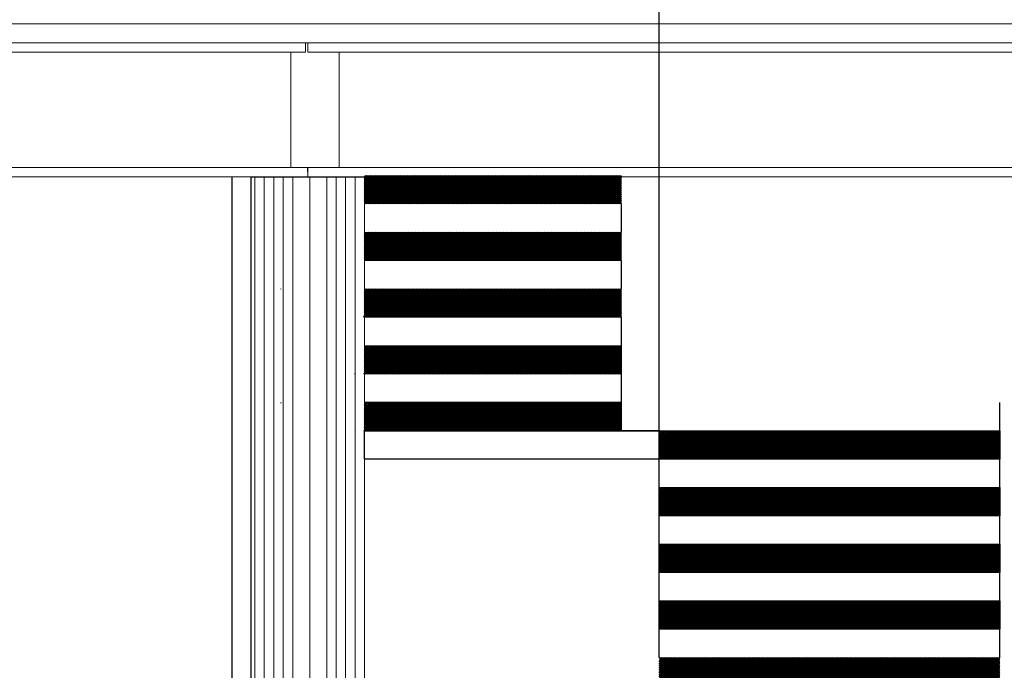
# Model space of a CAD drawing. Units: inches. Extents: x 47 to 867, y 22 to 393.
# Drawn here: x 425 to 430, y 56 to 60 of the extents above; entities that cross this region are included whole.
import ezdxf

# ---------------------------------------------------------------- set-up
doc = ezdxf.new("R2010")
doc.units = ezdxf.units.IN
doc.header["$MEASUREMENT"] = 0
doc.layers.add('Estacionamiento', color=7, linetype='Continuous', lineweight=0)
doc.layers.add('Guarniciones', color=7, linetype='Continuous')
doc.layers.add('MuroV', color=7, linetype='Continuous', lineweight=0, true_color=0xe6e6e6)

msp = doc.modelspace()

# ---------------------------------------------------------------- hatches: boundary and pattern name
at = {"layer": 'Guarniciones'}
h = msp.add_hatch(dxfattribs=at)
h.set_pattern_fill('ANSI31', color=8, scale=0.05, angle=5)
h.set_pattern_definition([(50, (-517.582834, -59.681138), (-0.00478777777, 0.00401742256), [])])
h.paths.add_polyline_path([(428.13126, 54.94429), (428.13126, 54.79429), (429.93126, 54.79429), (429.93126, 54.94429)])
h.paths.add_polyline_path([(429.93126, 55.09429), (429.93126, 55.24429), (428.13126, 55.24429), (428.13126, 55.09429)])
h.paths.add_polyline_path([(429.93126, 55.39429), (429.93126, 55.54429), (428.13126, 55.54429), (428.13126, 55.39429)])
h.paths.add_polyline_path([(428.13126, 55.84429), (428.13126, 55.69429), (429.93126, 55.69429), (429.93126, 55.84429)])
h.paths.add_polyline_path([(428.13126, 56.14429), (428.13126, 55.99429), (429.93126, 55.99429), (429.93126, 56.14429)])
h.paths.add_polyline_path([(428.13126, 56.44429), (428.13126, 56.29429), (429.93126, 56.29429), (429.93126, 56.44429)])
h.paths.add_polyline_path([(428.13126, 56.74429), (428.13126, 56.59429), (429.93126, 56.59429), (429.93126, 56.74429)])
h.paths.add_polyline_path([(428.13126, 57.04429), (428.13126, 56.89429), (429.93126, 56.89429), (429.93126, 57.04429)])
h.paths.add_polyline_path([(428.13126, 57.34429), (428.13126, 57.19429), (429.93126, 57.19429), (429.93126, 57.34429)])
h.paths.add_polyline_path([(428.13126, 57.64429), (428.13126, 57.49429), (429.93126, 57.49429), (429.93126, 57.64429)])

# ---------------------------------------------------------------- linework, layer by layer
at = {"layer": 'Estacionamiento', "linetype": 'ByBlock'}
for points in [[(365.56704, 59.79706), (492.76648, 59.79706)], [(425.99348, 54.64429), (425.99348, 58.98706)], [(426.04348, 54.64429), (426.04348, 58.98706)], [(426.09348, 54.64429), (426.09348, 58.98706)], [(426.14348, 54.64429), (426.14348, 58.98706)], [(426.19348, 54.64429), (426.19348, 58.98706)], [(426.28348, 54.64429), (426.28348, 58.98706)], [(426.37348, 54.64429), (426.37348, 58.98706)], [(426.42348, 54.64429), (426.42348, 58.98706)], [(426.47348, 54.64429), (426.47348, 58.98706)], [(426.52348, 54.64429), (426.52348, 58.98706)]]:
    msp.add_lwpolyline(points, dxfattribs=at)
at = {"layer": 'Estacionamiento', "const_width": 0.006}
msp.add_lwpolyline([(492.61648, 54.64429), (492.61648, 59.69637), (365.56704, 59.69637)], dxfattribs=at)
at = {"layer": 'Estacionamiento', "linetype": 'ByBlock', "const_width": 0.006}
msp.add_lwpolyline([(425.97348, 54.64429), (425.97348, 58.98706), (426.57348, 58.98706), (426.57348, 54.64429)], close=True, dxfattribs=at)
at = {"layer": 'Guarniciones', "color": 8, "linetype": 'Continuous'}
for p, q in [((426.5718, 58.98706), (426.57787, 58.99429)), ((426.57348, 58.90155), (426.6513, 58.99429)), ((426.57348, 58.89183), (426.65946, 58.99429)), ((426.57348, 58.88211), (426.66762, 58.99429)), ((426.57348, 58.87238), (426.67578, 58.99429)), ((426.57348, 58.86266), (426.68394, 58.99429)), ((426.57348, 58.85294), (426.6921, 58.99429)), ((426.57348, 58.91128), (426.64314, 58.99429)), ((426.57348, 58.921), (426.63498, 58.99429)), ((426.57348, 58.93072), (426.62683, 58.99429)), ((426.57348, 58.94045), (426.61867, 58.99429)), ((426.57348, 58.95017), (426.61051, 58.99429)), ((426.57348, 58.95989), (426.60235, 58.99429)), ((426.57348, 58.96962), (426.59419, 58.99429)), ((426.57348, 58.97934), (426.58603, 58.99429)), ((426.57439, 58.84429), (426.70025, 58.99429)), ((426.58255, 58.84429), (426.70841, 58.99429)), ((426.59071, 58.84429), (426.71657, 58.99429)), ((426.59887, 58.84429), (426.72473, 58.99429)), ((426.60702, 58.84429), (426.73289, 58.99429)), ((426.61518, 58.84429), (426.74105, 58.99429)), ((426.62334, 58.84429), (426.74921, 58.99429)), ((426.6315, 58.84429), (426.75737, 58.99429)), ((426.63966, 58.84429), (426.76553, 58.99429)), ((426.64782, 58.84429), (426.77368, 58.99429)), ((426.65598, 58.84429), (426.78184, 58.99429)), ((426.66414, 58.84429), (426.79, 58.99429)), ((426.6723, 58.84429), (426.79816, 58.99429)), ((426.68045, 58.84429), (426.80632, 58.99429)), ((426.68861, 58.84429), (426.81448, 58.99429)), ((426.69677, 58.84429), (426.82264, 58.99429)), ((426.70493, 58.84429), (426.8308, 58.99429)), ((426.71309, 58.84429), (426.83895, 58.99429)), ((426.72125, 58.84429), (426.84711, 58.99429)), ((426.72941, 58.84429), (426.85527, 58.99429)), ((426.73757, 58.84429), (426.86343, 58.99429)), ((426.74572, 58.84429), (426.87159, 58.99429)), ((426.75388, 58.84429), (426.87975, 58.99429)), ((426.76204, 58.84429), (426.88791, 58.99429)), ((426.7702, 58.84429), (426.89607, 58.99429)), ((426.77836, 58.84429), (426.90422, 58.99429)), ((426.78652, 58.84429), (426.91238, 58.99429)), ((426.79468, 58.84429), (426.92054, 58.99429)), ((426.80284, 58.84429), (426.9287, 58.99429)), ((426.81099, 58.84429), (426.93686, 58.99429)), ((426.81915, 58.84429), (426.94502, 58.99429)), ((426.82731, 58.84429), (426.95318, 58.99429)), ((426.83547, 58.84429), (426.96134, 58.99429)), ((426.84363, 58.84429), (426.96949, 58.99429)), ((426.85179, 58.84429), (426.97765, 58.99429)), ((426.85995, 58.84429), (426.98581, 58.99429)), ((426.86811, 58.84429), (426.99397, 58.99429)), ((426.87627, 58.84429), (427.00213, 58.99429)), ((426.88442, 58.84429), (427.01029, 58.99429)), ((426.89258, 58.84429), (427.01845, 58.99429)), ((426.90074, 58.84429), (427.02661, 58.99429)), ((426.9089, 58.84429), (427.03477, 58.99429)), ((426.91706, 58.84429), (427.04292, 58.99429)), ((426.92522, 58.84429), (427.05108, 58.99429)), ((426.93338, 58.84429), (427.05924, 58.99429)), ((426.94154, 58.84429), (427.0674, 58.99429)), ((426.94969, 58.84429), (427.07556, 58.99429)), ((426.95785, 58.84429), (427.08372, 58.99429)), ((426.96601, 58.84429), (427.09188, 58.99429)), ((426.97417, 58.84429), (427.10004, 58.99429)), ((426.98233, 58.84429), (427.10819, 58.99429)), ((426.99049, 58.84429), (427.11635, 58.99429)), ((426.99865, 58.84429), (427.12451, 58.99429)), ((427.00681, 58.84429), (427.13267, 58.99429)), ((427.01496, 58.84429), (427.14083, 58.99429)), ((427.02312, 58.84429), (427.14899, 58.99429)), ((427.03128, 58.84429), (427.15715, 58.99429)), ((427.03944, 58.84429), (427.16531, 58.99429)), ((427.0476, 58.84429), (427.17346, 58.99429)), ((427.05576, 58.84429), (427.18162, 58.99429)), ((427.06392, 58.84429), (427.18978, 58.99429)), ((427.07208, 58.84429), (427.19794, 58.99429)), ((427.08024, 58.84429), (427.2061, 58.99429)), ((427.08839, 58.84429), (427.21426, 58.99429)), ((427.09655, 58.84429), (427.22242, 58.99429)), ((427.10471, 58.84429), (427.23058, 58.99429)), ((427.11287, 58.84429), (427.23874, 58.99429)), ((427.12103, 58.84429), (427.24689, 58.99429)), ((427.12919, 58.84429), (427.25505, 58.99429)), ((427.13735, 58.84429), (427.26321, 58.99429)), ((427.14551, 58.84429), (427.27137, 58.99429)), ((427.15366, 58.84429), (427.27953, 58.99429)), ((427.16182, 58.84429), (427.28769, 58.99429)), ((427.16998, 58.84429), (427.29585, 58.99429)), ((427.17814, 58.84429), (427.30401, 58.99429)), ((427.1863, 58.84429), (427.31216, 58.99429)), ((427.19446, 58.84429), (427.32032, 58.99429)), ((427.20262, 58.84429), (427.32848, 58.99429)), ((427.21078, 58.84429), (427.33664, 58.99429)), ((427.21893, 58.84429), (427.3448, 58.99429)), ((427.22709, 58.84429), (427.35296, 58.99429)), ((427.23525, 58.84429), (427.36112, 58.99429)), ((427.24341, 58.84429), (427.36928, 58.99429)), ((427.25157, 58.84429), (427.37743, 58.99429)), ((427.25973, 58.84429), (427.38559, 58.99429)), ((427.26789, 58.84429), (427.39375, 58.99429)), ((427.27605, 58.84429), (427.40191, 58.99429)), ((427.2842, 58.84429), (427.41007, 58.99429)), ((427.29236, 58.84429), (427.41823, 58.99429)), ((427.30052, 58.84429), (427.42639, 58.99429)), ((427.30868, 58.84429), (427.43455, 58.99429)), ((427.31684, 58.84429), (427.44271, 58.99429)), ((427.325, 58.84429), (427.45086, 58.99429)), ((427.33316, 58.84429), (427.45902, 58.99429)), ((427.34132, 58.84429), (427.46718, 58.99429)), ((427.34948, 58.84429), (427.47534, 58.99429)), ((427.35763, 58.84429), (427.4835, 58.99429)), ((427.36579, 58.84429), (427.49166, 58.99429)), ((427.37395, 58.84429), (427.49982, 58.99429)), ((427.38211, 58.84429), (427.50798, 58.99429)), ((427.39027, 58.84429), (427.51613, 58.99429)), ((427.39843, 58.84429), (427.52429, 58.99429)), ((427.40659, 58.84429), (427.53245, 58.99429)), ((427.41475, 58.84429), (427.54061, 58.99429)), ((427.4229, 58.84429), (427.54877, 58.99429)), ((427.43106, 58.84429), (427.55693, 58.99429)), ((427.43922, 58.84429), (427.56509, 58.99429)), ((427.44738, 58.84429), (427.57325, 58.99429)), ((427.45554, 58.84429), (427.5814, 58.99429)), ((427.4637, 58.84429), (427.58956, 58.99429)), ((427.47186, 58.84429), (427.59772, 58.99429)), ((427.48002, 58.84429), (427.60588, 58.99429)), ((427.48817, 58.84429), (427.61404, 58.99429)), ((427.49633, 58.84429), (427.6222, 58.99429)), ((427.50449, 58.84429), (427.63036, 58.99429)), ((427.51265, 58.84429), (427.63852, 58.99429)), ((427.52081, 58.84429), (427.64667, 58.99429)), ((427.52897, 58.84429), (427.65483, 58.99429)), ((427.53713, 58.84429), (427.66299, 58.99429)), ((427.54529, 58.84429), (427.67115, 58.99429)), ((427.55345, 58.84429), (427.67931, 58.99429)), ((427.5616, 58.84429), (427.68747, 58.99429)), ((427.56976, 58.84429), (427.69563, 58.99429)), ((427.57792, 58.84429), (427.70379, 58.99429)), ((427.58608, 58.84429), (427.71195, 58.99429)), ((427.59424, 58.84429), (427.7201, 58.99429)), ((427.6024, 58.84429), (427.72826, 58.99429)), ((427.61056, 58.84429), (427.73642, 58.99429)), ((427.61872, 58.84429), (427.74458, 58.99429)), ((427.62687, 58.84429), (427.75274, 58.99429)), ((427.63503, 58.84429), (427.7609, 58.99429)), ((427.64319, 58.84429), (427.76906, 58.99429)), ((427.65135, 58.84429), (427.77722, 58.99429)), ((427.65951, 58.84429), (427.78537, 58.99429)), ((427.66767, 58.84429), (427.79353, 58.99429)), ((427.67583, 58.84429), (427.80169, 58.99429)), ((427.68399, 58.84429), (427.80985, 58.99429)), ((427.69214, 58.84429), (427.81801, 58.99429)), ((427.7003, 58.84429), (427.82617, 58.99429)), ((427.70846, 58.84429), (427.83433, 58.99429)), ((427.71662, 58.84429), (427.84249, 58.99429)), ((427.72478, 58.84429), (427.85064, 58.99429)), ((427.73294, 58.84429), (427.8588, 58.99429)), ((427.7411, 58.84429), (427.86696, 58.99429)), ((427.74926, 58.84429), (427.87512, 58.99429)), ((427.75742, 58.84429), (427.88328, 58.99429)), ((427.76557, 58.84429), (427.89144, 58.99429)), ((427.77373, 58.84429), (427.8996, 58.99429)), ((427.78189, 58.84429), (427.90776, 58.99429)), ((427.79005, 58.84429), (427.91592, 58.99429)), ((427.79821, 58.84429), (427.92407, 58.99429)), ((427.80637, 58.84429), (427.93126, 58.99313)), ((427.81453, 58.84429), (427.93126, 58.98341)), ((427.82269, 58.84429), (427.93126, 58.97368)), ((427.83084, 58.84429), (427.93126, 58.96396)), ((427.839, 58.84429), (427.93126, 58.95424)), ((427.84716, 58.84429), (427.93126, 58.94451)), ((427.85532, 58.84429), (427.93126, 58.93479)), ((427.86348, 58.84429), (427.93126, 58.92507)), ((427.87164, 58.84429), (427.93126, 58.91534)), ((427.8798, 58.84429), (427.93126, 58.90562)), ((427.88796, 58.84429), (427.93126, 58.8959)), ((427.89611, 58.84429), (427.93126, 58.88617)), ((427.90427, 58.84429), (427.93126, 58.87645)), ((427.91243, 58.84429), (427.93126, 58.86673)), ((427.92059, 58.84429), (427.93126, 58.857)), ((427.92875, 58.84429), (427.93126, 58.84728)), ((426.57348, 58.60013), (426.65249, 58.69429)), ((426.57348, 58.59041), (426.66065, 58.69429)), ((426.57348, 58.58069), (426.66881, 58.69429)), ((426.57348, 58.57096), (426.67697, 58.69429)), ((426.57348, 58.56124), (426.68513, 58.69429)), ((426.57348, 58.55152), (426.69329, 58.69429)), ((426.57348, 58.60986), (426.64434, 58.69429)), ((426.57348, 58.61958), (426.63618, 58.69429)), ((426.57348, 58.6293), (426.62802, 58.69429)), ((426.57348, 58.63902), (426.61986, 58.69429)), ((426.57348, 58.64875), (426.6117, 58.69429)), ((426.57348, 58.65847), (426.60354, 58.69429)), ((426.57348, 58.66819), (426.59538, 58.69429)), ((426.57348, 58.67792), (426.58722, 58.69429)), ((426.57348, 58.68764), (426.57907, 58.69429)), ((426.57558, 58.54429), (426.70145, 58.69429)), ((426.58374, 58.54429), (426.70961, 58.69429)), ((426.5919, 58.54429), (426.71777, 58.69429)), ((426.60006, 58.54429), (426.72592, 58.69429)), ((426.60822, 58.54429), (426.73408, 58.69429)), ((426.61638, 58.54429), (426.74224, 58.69429)), ((426.62454, 58.54429), (426.7504, 58.69429)), ((426.63269, 58.54429), (426.75856, 58.69429)), ((426.64085, 58.54429), (426.76672, 58.69429)), ((426.64901, 58.54429), (426.77488, 58.69429)), ((426.65717, 58.54429), (426.78304, 58.69429)), ((426.66533, 58.54429), (426.79119, 58.69429)), ((426.67349, 58.54429), (426.79935, 58.69429)), ((426.68165, 58.54429), (426.80751, 58.69429)), ((426.68981, 58.54429), (426.81567, 58.69429)), ((426.69796, 58.54429), (426.82383, 58.69429)), ((426.70612, 58.54429), (426.83199, 58.69429)), ((426.71428, 58.54429), (426.84015, 58.69429)), ((426.72244, 58.54429), (426.84831, 58.69429)), ((426.7306, 58.54429), (426.85646, 58.69429)), ((426.73876, 58.54429), (426.86462, 58.69429)), ((426.74692, 58.54429), (426.87278, 58.69429)), ((426.75508, 58.54429), (426.88094, 58.69429)), ((426.76323, 58.54429), (426.8891, 58.69429)), ((426.77139, 58.54429), (426.89726, 58.69429)), ((426.77955, 58.54429), (426.90542, 58.69429)), ((426.78771, 58.54429), (426.91358, 58.69429)), ((426.79587, 58.54429), (426.92173, 58.69429)), ((426.80403, 58.54429), (426.92989, 58.69429)), ((426.81219, 58.54429), (426.93805, 58.69429)), ((426.82035, 58.54429), (426.94621, 58.69429)), ((426.82851, 58.54429), (426.95437, 58.69429)), ((426.83666, 58.54429), (426.96253, 58.69429)), ((426.84482, 58.54429), (426.97069, 58.69429)), ((426.85298, 58.54429), (426.97885, 58.69429)), ((426.86114, 58.54429), (426.98701, 58.69429)), ((426.8693, 58.54429), (426.99516, 58.69429)), ((426.87746, 58.54429), (427.00332, 58.69429)), ((426.88562, 58.54429), (427.01148, 58.69429)), ((426.89378, 58.54429), (427.01964, 58.69429)), ((426.90193, 58.54429), (427.0278, 58.69429)), ((426.91009, 58.54429), (427.03596, 58.69429)), ((426.91825, 58.54429), (427.04412, 58.69429)), ((426.92641, 58.54429), (427.05228, 58.69429)), ((426.93457, 58.54429), (427.06043, 58.69429)), ((426.94273, 58.54429), (427.06859, 58.69429)), ((426.95089, 58.54429), (427.07675, 58.69429)), ((426.95905, 58.54429), (427.08491, 58.69429)), ((426.9672, 58.54429), (427.09307, 58.69429)), ((426.97536, 58.54429), (427.10123, 58.69429)), ((426.98352, 58.54429), (427.10939, 58.69429)), ((426.99168, 58.54429), (427.11755, 58.69429)), ((426.99984, 58.54429), (427.1257, 58.69429)), ((427.008, 58.54429), (427.13386, 58.69429)), ((427.01616, 58.54429), (427.14202, 58.69429)), ((427.02432, 58.54429), (427.15018, 58.69429)), ((427.03248, 58.54429), (427.15834, 58.69429)), ((427.04063, 58.54429), (427.1665, 58.69429)), ((427.04879, 58.54429), (427.17466, 58.69429)), ((427.05695, 58.54429), (427.18282, 58.69429)), ((427.06511, 58.54429), (427.19098, 58.69429)), ((427.07327, 58.54429), (427.19913, 58.69429)), ((427.08143, 58.54429), (427.20729, 58.69429)), ((427.08959, 58.54429), (427.21545, 58.69429)), ((427.09775, 58.54429), (427.22361, 58.69429)), ((427.1059, 58.54429), (427.23177, 58.69429)), ((427.11406, 58.54429), (427.23993, 58.69429)), ((427.12222, 58.54429), (427.24809, 58.69429)), ((427.13038, 58.54429), (427.25625, 58.69429)), ((427.13854, 58.54429), (427.2644, 58.69429)), ((427.1467, 58.54429), (427.27256, 58.69429)), ((427.15486, 58.54429), (427.28072, 58.69429)), ((427.16302, 58.54429), (427.28888, 58.69429)), ((427.17117, 58.54429), (427.29704, 58.69429)), ((427.17933, 58.54429), (427.3052, 58.69429)), ((427.18749, 58.54429), (427.31336, 58.69429)), ((427.19565, 58.54429), (427.32152, 58.69429)), ((427.20381, 58.54429), (427.32967, 58.69429)), ((427.21197, 58.54429), (427.33783, 58.69429)), ((427.22013, 58.54429), (427.34599, 58.69429)), ((427.22829, 58.54429), (427.35415, 58.69429)), ((427.23644, 58.54429), (427.36231, 58.69429)), ((427.2446, 58.54429), (427.37047, 58.69429)), ((427.25276, 58.54429), (427.37863, 58.69429)), ((427.26092, 58.54429), (427.38679, 58.69429)), ((427.26908, 58.54429), (427.39495, 58.69429)), ((427.27724, 58.54429), (427.4031, 58.69429)), ((427.2854, 58.54429), (427.41126, 58.69429)), ((427.29356, 58.54429), (427.41942, 58.69429)), ((427.30172, 58.54429), (427.42758, 58.69429)), ((427.30987, 58.54429), (427.43574, 58.69429)), ((427.31803, 58.54429), (427.4439, 58.69429)), ((427.32619, 58.54429), (427.45206, 58.69429)), ((427.33435, 58.54429), (427.46022, 58.69429)), ((427.34251, 58.54429), (427.46837, 58.69429)), ((427.35067, 58.54429), (427.47653, 58.69429)), ((427.35883, 58.54429), (427.48469, 58.69429)), ((427.36699, 58.54429), (427.49285, 58.69429)), ((427.37514, 58.54429), (427.50101, 58.69429)), ((427.3833, 58.54429), (427.50917, 58.69429)), ((427.39146, 58.54429), (427.51733, 58.69429)), ((427.39962, 58.54429), (427.52549, 58.69429)), ((427.40778, 58.54429), (427.53364, 58.69429)), ((427.41594, 58.54429), (427.5418, 58.69429)), ((427.4241, 58.54429), (427.54996, 58.69429)), ((427.43226, 58.54429), (427.55812, 58.69429)), ((427.44041, 58.54429), (427.56628, 58.69429)), ((427.44857, 58.54429), (427.57444, 58.69429)), ((427.45673, 58.54429), (427.5826, 58.69429)), ((427.46489, 58.54429), (427.59076, 58.69429)), ((427.47305, 58.54429), (427.59891, 58.69429)), ((427.48121, 58.54429), (427.60707, 58.69429)), ((427.48937, 58.54429), (427.61523, 58.69429)), ((427.49753, 58.54429), (427.62339, 58.69429)), ((427.50569, 58.54429), (427.63155, 58.69429)), ((427.51384, 58.54429), (427.63971, 58.69429)), ((427.522, 58.54429), (427.64787, 58.69429)), ((427.53016, 58.54429), (427.65603, 58.69429)), ((427.53832, 58.54429), (427.66419, 58.69429)), ((427.54648, 58.54429), (427.67234, 58.69429)), ((427.55464, 58.54429), (427.6805, 58.69429)), ((427.5628, 58.54429), (427.68866, 58.69429)), ((427.57096, 58.54429), (427.69682, 58.69429)), ((427.57911, 58.54429), (427.70498, 58.69429)), ((427.58727, 58.54429), (427.71314, 58.69429)), ((427.59543, 58.54429), (427.7213, 58.69429)), ((427.60359, 58.54429), (427.72946, 58.69429)), ((427.61175, 58.54429), (427.73761, 58.69429)), ((427.61991, 58.54429), (427.74577, 58.69429)), ((427.62807, 58.54429), (427.75393, 58.69429)), ((427.63623, 58.54429), (427.76209, 58.69429)), ((427.64438, 58.54429), (427.77025, 58.69429)), ((427.65254, 58.54429), (427.77841, 58.69429)), ((427.6607, 58.54429), (427.78657, 58.69429)), ((427.66886, 58.54429), (427.79473, 58.69429)), ((427.67702, 58.54429), (427.80288, 58.69429)), ((427.68518, 58.54429), (427.81104, 58.69429)), ((427.69334, 58.54429), (427.8192, 58.69429)), ((427.7015, 58.54429), (427.82736, 58.69429)), ((427.70966, 58.54429), (427.83552, 58.69429)), ((427.71781, 58.54429), (427.84368, 58.69429)), ((427.72597, 58.54429), (427.85184, 58.69429)), ((427.73413, 58.54429), (427.86, 58.69429)), ((427.74229, 58.54429), (427.86816, 58.69429)), ((427.75045, 58.54429), (427.87631, 58.69429)), ((427.75861, 58.54429), (427.88447, 58.69429)), ((427.76677, 58.54429), (427.89263, 58.69429)), ((427.77493, 58.54429), (427.90079, 58.69429)), ((427.78308, 58.54429), (427.90895, 58.69429)), ((427.79124, 58.54429), (427.91711, 58.69429)), ((427.7994, 58.54429), (427.92527, 58.69429)), ((427.80756, 58.54429), (427.93126, 58.69171)), ((427.81572, 58.54429), (427.93126, 58.68198)), ((427.82388, 58.54429), (427.93126, 58.67226)), ((427.83204, 58.54429), (427.93126, 58.66254)), ((427.8402, 58.54429), (427.93126, 58.65281)), ((427.84835, 58.54429), (427.93126, 58.64309)), ((427.85651, 58.54429), (427.93126, 58.63337)), ((427.86467, 58.54429), (427.93126, 58.62364)), ((427.87283, 58.54429), (427.93126, 58.61392)), ((427.88099, 58.54429), (427.93126, 58.6042)), ((427.88915, 58.54429), (427.93126, 58.59447)), ((427.89731, 58.54429), (427.93126, 58.58475)), ((427.90547, 58.54429), (427.93126, 58.57503)), ((427.91362, 58.54429), (427.93126, 58.5653)), ((427.92178, 58.54429), (427.93126, 58.55558)), ((427.92994, 58.54429), (427.93126, 58.54586)), ((426.13126, 58.39397), (426.13152, 58.39429)), ((426.56862, 58.24429), (426.69448, 58.39429)), ((426.57348, 58.29871), (426.65369, 58.39429)), ((426.57348, 58.28899), (426.66185, 58.39429)), ((426.57348, 58.27926), (426.67001, 58.39429)), ((426.57348, 58.26954), (426.67816, 58.39429)), ((426.57348, 58.25982), (426.68632, 58.39429)), ((426.57348, 58.30843), (426.64553, 58.39429)), ((426.57348, 58.31816), (426.63737, 58.39429)), ((426.57348, 58.32788), (426.62921, 58.39429)), ((426.57348, 58.3376), (426.62105, 58.39429)), ((426.57348, 58.34733), (426.61289, 58.39429)), ((426.57348, 58.35705), (426.60473, 58.39429)), ((426.57348, 58.36677), (426.59658, 58.39429)), ((426.57348, 58.3765), (426.58842, 58.39429)), ((426.57348, 58.38622), (426.58026, 58.39429)), ((426.57678, 58.24429), (426.70264, 58.39429)), ((426.58493, 58.24429), (426.7108, 58.39429)), ((426.59309, 58.24429), (426.71896, 58.39429)), ((426.60125, 58.24429), (426.72712, 58.39429)), ((426.60941, 58.24429), (426.73528, 58.39429)), ((426.61757, 58.24429), (426.74343, 58.39429)), ((426.62573, 58.24429), (426.75159, 58.39429)), ((426.63389, 58.24429), (426.75975, 58.39429)), ((426.64205, 58.24429), (426.76791, 58.39429)), ((426.6502, 58.24429), (426.77607, 58.39429)), ((426.65836, 58.24429), (426.78423, 58.39429)), ((426.66652, 58.24429), (426.79239, 58.39429)), ((426.67468, 58.24429), (426.80055, 58.39429)), ((426.68284, 58.24429), (426.8087, 58.39429)), ((426.691, 58.24429), (426.81686, 58.39429)), ((426.69916, 58.24429), (426.82502, 58.39429)), ((426.70732, 58.24429), (426.83318, 58.39429)), ((426.71547, 58.24429), (426.84134, 58.39429)), ((426.72363, 58.24429), (426.8495, 58.39429)), ((426.73179, 58.24429), (426.85766, 58.39429)), ((426.73995, 58.24429), (426.86582, 58.39429)), ((426.74811, 58.24429), (426.87397, 58.39429)), ((426.75627, 58.24429), (426.88213, 58.39429)), ((426.76443, 58.24429), (426.89029, 58.39429)), ((426.77259, 58.24429), (426.89845, 58.39429)), ((426.78075, 58.24429), (426.90661, 58.39429)), ((426.7889, 58.24429), (426.91477, 58.39429)), ((426.79706, 58.24429), (426.92293, 58.39429)), ((426.80522, 58.24429), (426.93109, 58.39429)), ((426.81338, 58.24429), (426.93925, 58.39429)), ((426.82154, 58.24429), (426.9474, 58.39429)), ((426.8297, 58.24429), (426.95556, 58.39429)), ((426.83786, 58.24429), (426.96372, 58.39429)), ((426.84602, 58.24429), (426.97188, 58.39429)), ((426.85417, 58.24429), (426.98004, 58.39429)), ((426.86233, 58.24429), (426.9882, 58.39429)), ((426.87049, 58.24429), (426.99636, 58.39429)), ((426.87865, 58.24429), (427.00452, 58.39429)), ((426.88681, 58.24429), (427.01267, 58.39429)), ((426.89497, 58.24429), (427.02083, 58.39429)), ((426.90313, 58.24429), (427.02899, 58.39429)), ((426.91129, 58.24429), (427.03715, 58.39429)), ((426.91944, 58.24429), (427.04531, 58.39429)), ((426.9276, 58.24429), (427.05347, 58.39429)), ((426.93576, 58.24429), (427.06163, 58.39429)), ((426.94392, 58.24429), (427.06979, 58.39429)), ((426.95208, 58.24429), (427.07794, 58.39429)), ((426.96024, 58.24429), (427.0861, 58.39429)), ((426.9684, 58.24429), (427.09426, 58.39429)), ((426.97656, 58.24429), (427.10242, 58.39429)), ((426.98472, 58.24429), (427.11058, 58.39429)), ((426.99287, 58.24429), (427.11874, 58.39429)), ((427.00103, 58.24429), (427.1269, 58.39429)), ((427.00919, 58.24429), (427.13506, 58.39429)), ((427.01735, 58.24429), (427.14322, 58.39429)), ((427.02551, 58.24429), (427.15137, 58.39429)), ((427.03367, 58.24429), (427.15953, 58.39429)), ((427.04183, 58.24429), (427.16769, 58.39429)), ((427.04999, 58.24429), (427.17585, 58.39429)), ((427.05814, 58.24429), (427.18401, 58.39429)), ((427.0663, 58.24429), (427.19217, 58.39429)), ((427.07446, 58.24429), (427.20033, 58.39429)), ((427.08262, 58.24429), (427.20849, 58.39429)), ((427.09078, 58.24429), (427.21664, 58.39429)), ((427.09894, 58.24429), (427.2248, 58.39429)), ((427.1071, 58.24429), (427.23296, 58.39429)), ((427.11526, 58.24429), (427.24112, 58.39429)), ((427.12341, 58.24429), (427.24928, 58.39429)), ((427.13157, 58.24429), (427.25744, 58.39429)), ((427.13973, 58.24429), (427.2656, 58.39429)), ((427.14789, 58.24429), (427.27376, 58.39429)), ((427.15605, 58.24429), (427.28191, 58.39429)), ((427.16421, 58.24429), (427.29007, 58.39429)), ((427.17237, 58.24429), (427.29823, 58.39429)), ((427.18053, 58.24429), (427.30639, 58.39429)), ((427.18868, 58.24429), (427.31455, 58.39429)), ((427.19684, 58.24429), (427.32271, 58.39429)), ((427.205, 58.24429), (427.33087, 58.39429)), ((427.21316, 58.24429), (427.33903, 58.39429)), ((427.22132, 58.24429), (427.34719, 58.39429)), ((427.22948, 58.24429), (427.35534, 58.39429)), ((427.23764, 58.24429), (427.3635, 58.39429)), ((427.2458, 58.24429), (427.37166, 58.39429)), ((427.25396, 58.24429), (427.37982, 58.39429)), ((427.26211, 58.24429), (427.38798, 58.39429)), ((427.27027, 58.24429), (427.39614, 58.39429)), ((427.27843, 58.24429), (427.4043, 58.39429)), ((427.28659, 58.24429), (427.41246, 58.39429)), ((427.29475, 58.24429), (427.42061, 58.39429)), ((427.30291, 58.24429), (427.42877, 58.39429)), ((427.31107, 58.24429), (427.43693, 58.39429)), ((427.31923, 58.24429), (427.44509, 58.39429)), ((427.32738, 58.24429), (427.45325, 58.39429)), ((427.33554, 58.24429), (427.46141, 58.39429)), ((427.3437, 58.24429), (427.46957, 58.39429)), ((427.35186, 58.24429), (427.47773, 58.39429)), ((427.36002, 58.24429), (427.48588, 58.39429)), ((427.36818, 58.24429), (427.49404, 58.39429)), ((427.37634, 58.24429), (427.5022, 58.39429)), ((427.3845, 58.24429), (427.51036, 58.39429)), ((427.39265, 58.24429), (427.51852, 58.39429)), ((427.40081, 58.24429), (427.52668, 58.39429)), ((427.40897, 58.24429), (427.53484, 58.39429)), ((427.41713, 58.24429), (427.543, 58.39429)), ((427.42529, 58.24429), (427.55115, 58.39429)), ((427.43345, 58.24429), (427.55931, 58.39429)), ((427.44161, 58.24429), (427.56747, 58.39429)), ((427.44977, 58.24429), (427.57563, 58.39429)), ((427.45793, 58.24429), (427.58379, 58.39429)), ((427.46608, 58.24429), (427.59195, 58.39429)), ((427.47424, 58.24429), (427.60011, 58.39429)), ((427.4824, 58.24429), (427.60827, 58.39429)), ((427.49056, 58.24429), (427.61643, 58.39429)), ((427.49872, 58.24429), (427.62458, 58.39429)), ((427.50688, 58.24429), (427.63274, 58.39429)), ((427.51504, 58.24429), (427.6409, 58.39429)), ((427.5232, 58.24429), (427.64906, 58.39429)), ((427.53135, 58.24429), (427.65722, 58.39429)), ((427.53951, 58.24429), (427.66538, 58.39429)), ((427.54767, 58.24429), (427.67354, 58.39429)), ((427.55583, 58.24429), (427.6817, 58.39429)), ((427.56399, 58.24429), (427.68985, 58.39429)), ((427.57215, 58.24429), (427.69801, 58.39429)), ((427.58031, 58.24429), (427.70617, 58.39429)), ((427.58847, 58.24429), (427.71433, 58.39429)), ((427.59662, 58.24429), (427.72249, 58.39429)), ((427.60478, 58.24429), (427.73065, 58.39429)), ((427.61294, 58.24429), (427.73881, 58.39429)), ((427.6211, 58.24429), (427.74697, 58.39429)), ((427.62926, 58.24429), (427.75512, 58.39429)), ((427.63742, 58.24429), (427.76328, 58.39429)), ((427.64558, 58.24429), (427.77144, 58.39429)), ((427.65374, 58.24429), (427.7796, 58.39429)), ((427.6619, 58.24429), (427.78776, 58.39429)), ((427.67005, 58.24429), (427.79592, 58.39429)), ((427.67821, 58.24429), (427.80408, 58.39429)), ((427.68637, 58.24429), (427.81224, 58.39429)), ((427.69453, 58.24429), (427.8204, 58.39429)), ((427.70269, 58.24429), (427.82855, 58.39429)), ((427.71085, 58.24429), (427.83671, 58.39429)), ((427.71901, 58.24429), (427.84487, 58.39429)), ((427.72717, 58.24429), (427.85303, 58.39429)), ((427.73532, 58.24429), (427.86119, 58.39429)), ((427.74348, 58.24429), (427.86935, 58.39429)), ((427.75164, 58.24429), (427.87751, 58.39429)), ((427.7598, 58.24429), (427.88567, 58.39429)), ((427.76796, 58.24429), (427.89382, 58.39429)), ((427.77612, 58.24429), (427.90198, 58.39429)), ((427.78428, 58.24429), (427.91014, 58.39429)), ((427.79244, 58.24429), (427.9183, 58.39429)), ((427.80059, 58.24429), (427.92646, 58.39429)), ((427.80875, 58.24429), (427.93126, 58.39029)), ((427.81691, 58.24429), (427.93126, 58.38056)), ((427.82507, 58.24429), (427.93126, 58.37084)), ((427.83323, 58.24429), (427.93126, 58.36112)), ((427.84139, 58.24429), (427.93126, 58.35139)), ((427.84955, 58.24429), (427.93126, 58.34167)), ((427.85771, 58.24429), (427.93126, 58.33195)), ((427.86586, 58.24429), (427.93126, 58.32222)), ((427.87402, 58.24429), (427.93126, 58.3125)), ((427.88218, 58.24429), (427.93126, 58.30278)), ((427.89034, 58.24429), (427.93126, 58.29305)), ((427.8985, 58.24429), (427.93126, 58.28333)), ((427.90666, 58.24429), (427.93126, 58.27361)), ((427.91482, 58.24429), (427.93126, 58.26388)), ((427.92298, 58.24429), (427.93126, 58.25416)), ((427.93114, 58.24429), (427.93126, 58.24444)), ((426.56981, 57.94429), (426.69567, 58.09429)), ((426.57348, 57.99729), (426.65488, 58.09429)), ((426.57348, 57.98757), (426.66304, 58.09429)), ((426.57348, 57.97784), (426.6712, 58.09429)), ((426.57348, 57.96812), (426.67936, 58.09429)), ((426.57348, 57.9584), (426.68752, 58.09429)), ((426.57348, 58.00701), (426.64672, 58.09429)), ((426.57348, 58.01674), (426.63856, 58.09429)), ((426.57348, 58.02646), (426.6304, 58.09429)), ((426.57348, 58.03618), (426.62225, 58.09429)), ((426.57348, 58.04591), (426.61409, 58.09429)), ((426.57348, 58.05563), (426.60593, 58.09429)), ((426.57348, 58.06535), (426.59777, 58.09429)), ((426.57348, 58.07508), (426.58961, 58.09429)), ((426.57348, 58.0848), (426.58145, 58.09429)), ((426.57797, 57.94429), (426.70383, 58.09429)), ((426.58613, 57.94429), (426.71199, 58.09429)), ((426.59429, 57.94429), (426.72015, 58.09429)), ((426.60244, 57.94429), (426.72831, 58.09429)), ((426.6106, 57.94429), (426.73647, 58.09429)), ((426.61876, 57.94429), (426.74463, 58.09429)), ((426.62692, 57.94429), (426.75279, 58.09429)), ((426.63508, 57.94429), (426.76094, 58.09429)), ((426.64324, 57.94429), (426.7691, 58.09429)), ((426.6514, 57.94429), (426.77726, 58.09429)), ((426.65956, 57.94429), (426.78542, 58.09429)), ((426.66771, 57.94429), (426.79358, 58.09429)), ((426.67587, 57.94429), (426.80174, 58.09429)), ((426.68403, 57.94429), (426.8099, 58.09429)), ((426.69219, 57.94429), (426.81806, 58.09429)), ((426.70035, 57.94429), (426.82621, 58.09429)), ((426.70851, 57.94429), (426.83437, 58.09429)), ((426.71667, 57.94429), (426.84253, 58.09429)), ((426.72483, 57.94429), (426.85069, 58.09429)), ((426.73299, 57.94429), (426.85885, 58.09429)), ((426.74114, 57.94429), (426.86701, 58.09429)), ((426.7493, 57.94429), (426.87517, 58.09429)), ((426.75746, 57.94429), (426.88333, 58.09429)), ((426.76562, 57.94429), (426.89149, 58.09429)), ((426.77378, 57.94429), (426.89964, 58.09429)), ((426.78194, 57.94429), (426.9078, 58.09429)), ((426.7901, 57.94429), (426.91596, 58.09429)), ((426.79826, 57.94429), (426.92412, 58.09429)), ((426.80641, 57.94429), (426.93228, 58.09429)), ((426.81457, 57.94429), (426.94044, 58.09429)), ((426.82273, 57.94429), (426.9486, 58.09429)), ((426.83089, 57.94429), (426.95676, 58.09429)), ((426.83905, 57.94429), (426.96491, 58.09429)), ((426.84721, 57.94429), (426.97307, 58.09429)), ((426.85537, 57.94429), (426.98123, 58.09429)), ((426.86353, 57.94429), (426.98939, 58.09429)), ((426.87168, 57.94429), (426.99755, 58.09429)), ((426.87984, 57.94429), (427.00571, 58.09429)), ((426.888, 57.94429), (427.01387, 58.09429)), ((426.89616, 57.94429), (427.02203, 58.09429)), ((426.90432, 57.94429), (427.03018, 58.09429)), ((426.91248, 57.94429), (427.03834, 58.09429)), ((426.92064, 57.94429), (427.0465, 58.09429)), ((426.9288, 57.94429), (427.05466, 58.09429)), ((426.93696, 57.94429), (427.06282, 58.09429)), ((426.94511, 57.94429), (427.07098, 58.09429)), ((426.95327, 57.94429), (427.07914, 58.09429)), ((426.96143, 57.94429), (427.0873, 58.09429)), ((426.96959, 57.94429), (427.09546, 58.09429)), ((426.97775, 57.94429), (427.10361, 58.09429)), ((426.98591, 57.94429), (427.11177, 58.09429)), ((426.99407, 57.94429), (427.11993, 58.09429)), ((427.00223, 57.94429), (427.12809, 58.09429)), ((427.01038, 57.94429), (427.13625, 58.09429)), ((427.01854, 57.94429), (427.14441, 58.09429)), ((427.0267, 57.94429), (427.15257, 58.09429)), ((427.03486, 57.94429), (427.16073, 58.09429)), ((427.04302, 57.94429), (427.16888, 58.09429)), ((427.05118, 57.94429), (427.17704, 58.09429)), ((427.05934, 57.94429), (427.1852, 58.09429)), ((427.0675, 57.94429), (427.19336, 58.09429)), ((427.07565, 57.94429), (427.20152, 58.09429)), ((427.08381, 57.94429), (427.20968, 58.09429)), ((427.09197, 57.94429), (427.21784, 58.09429)), ((427.10013, 57.94429), (427.226, 58.09429)), ((427.10829, 57.94429), (427.23415, 58.09429)), ((427.11645, 57.94429), (427.24231, 58.09429)), ((427.12461, 57.94429), (427.25047, 58.09429)), ((427.13277, 57.94429), (427.25863, 58.09429)), ((427.14092, 57.94429), (427.26679, 58.09429)), ((427.14908, 57.94429), (427.27495, 58.09429)), ((427.15724, 57.94429), (427.28311, 58.09429)), ((427.1654, 57.94429), (427.29127, 58.09429)), ((427.17356, 57.94429), (427.29943, 58.09429)), ((427.18172, 57.94429), (427.30758, 58.09429)), ((427.18988, 57.94429), (427.31574, 58.09429)), ((427.19804, 57.94429), (427.3239, 58.09429)), ((427.2062, 57.94429), (427.33206, 58.09429)), ((427.21435, 57.94429), (427.34022, 58.09429)), ((427.22251, 57.94429), (427.34838, 58.09429)), ((427.23067, 57.94429), (427.35654, 58.09429)), ((427.23883, 57.94429), (427.3647, 58.09429)), ((427.24699, 57.94429), (427.37285, 58.09429)), ((427.25515, 57.94429), (427.38101, 58.09429)), ((427.26331, 57.94429), (427.38917, 58.09429)), ((427.27147, 57.94429), (427.39733, 58.09429)), ((427.27962, 57.94429), (427.40549, 58.09429)), ((427.28778, 57.94429), (427.41365, 58.09429)), ((427.29594, 57.94429), (427.42181, 58.09429)), ((427.3041, 57.94429), (427.42997, 58.09429)), ((427.31226, 57.94429), (427.43812, 58.09429)), ((427.32042, 57.94429), (427.44628, 58.09429)), ((427.32858, 57.94429), (427.45444, 58.09429)), ((427.33674, 57.94429), (427.4626, 58.09429)), ((427.34489, 57.94429), (427.47076, 58.09429)), ((427.35305, 57.94429), (427.47892, 58.09429)), ((427.36121, 57.94429), (427.48708, 58.09429)), ((427.36937, 57.94429), (427.49524, 58.09429)), ((427.37753, 57.94429), (427.50339, 58.09429)), ((427.38569, 57.94429), (427.51155, 58.09429)), ((427.39385, 57.94429), (427.51971, 58.09429)), ((427.40201, 57.94429), (427.52787, 58.09429)), ((427.41017, 57.94429), (427.53603, 58.09429)), ((427.41832, 57.94429), (427.54419, 58.09429)), ((427.42648, 57.94429), (427.55235, 58.09429)), ((427.43464, 57.94429), (427.56051, 58.09429)), ((427.4428, 57.94429), (427.56867, 58.09429)), ((427.45096, 57.94429), (427.57682, 58.09429)), ((427.45912, 57.94429), (427.58498, 58.09429)), ((427.46728, 57.94429), (427.59314, 58.09429)), ((427.47544, 57.94429), (427.6013, 58.09429)), ((427.48359, 57.94429), (427.60946, 58.09429)), ((427.49175, 57.94429), (427.61762, 58.09429)), ((427.49991, 57.94429), (427.62578, 58.09429)), ((427.50807, 57.94429), (427.63394, 58.09429)), ((427.51623, 57.94429), (427.64209, 58.09429)), ((427.52439, 57.94429), (427.65025, 58.09429)), ((427.53255, 57.94429), (427.65841, 58.09429)), ((427.54071, 57.94429), (427.66657, 58.09429)), ((427.54886, 57.94429), (427.67473, 58.09429)), ((427.55702, 57.94429), (427.68289, 58.09429)), ((427.56518, 57.94429), (427.69105, 58.09429)), ((427.57334, 57.94429), (427.69921, 58.09429)), ((427.5815, 57.94429), (427.70736, 58.09429)), ((427.58966, 57.94429), (427.71552, 58.09429)), ((427.59782, 57.94429), (427.72368, 58.09429)), ((427.60598, 57.94429), (427.73184, 58.09429)), ((427.61414, 57.94429), (427.74, 58.09429)), ((427.62229, 57.94429), (427.74816, 58.09429)), ((427.63045, 57.94429), (427.75632, 58.09429)), ((427.63861, 57.94429), (427.76448, 58.09429)), ((427.64677, 57.94429), (427.77264, 58.09429)), ((427.65493, 57.94429), (427.78079, 58.09429)), ((427.66309, 57.94429), (427.78895, 58.09429)), ((427.67125, 57.94429), (427.79711, 58.09429)), ((427.67941, 57.94429), (427.80527, 58.09429)), ((427.68756, 57.94429), (427.81343, 58.09429)), ((427.69572, 57.94429), (427.82159, 58.09429)), ((427.70388, 57.94429), (427.82975, 58.09429)), ((427.71204, 57.94429), (427.83791, 58.09429)), ((427.7202, 57.94429), (427.84606, 58.09429)), ((427.72836, 57.94429), (427.85422, 58.09429)), ((427.73652, 57.94429), (427.86238, 58.09429)), ((427.74468, 57.94429), (427.87054, 58.09429)), ((427.75283, 57.94429), (427.8787, 58.09429)), ((427.76099, 57.94429), (427.88686, 58.09429)), ((427.76915, 57.94429), (427.89502, 58.09429)), ((427.77731, 57.94429), (427.90318, 58.09429)), ((427.78547, 57.94429), (427.91133, 58.09429)), ((427.79363, 57.94429), (427.91949, 58.09429)), ((427.80179, 57.94429), (427.92765, 58.09429)), ((427.80995, 57.94429), (427.93126, 58.08886)), ((427.8181, 57.94429), (427.93126, 58.07914)), ((427.82626, 57.94429), (427.93126, 58.06942)), ((427.83442, 57.94429), (427.93126, 58.05969)), ((427.84258, 57.94429), (427.93126, 58.04997)), ((427.85074, 57.94429), (427.93126, 58.04025)), ((427.8589, 57.94429), (427.93126, 58.03052)), ((427.86706, 57.94429), (427.93126, 58.0208)), ((427.87522, 57.94429), (427.93126, 58.01108)), ((427.88338, 57.94429), (427.93126, 58.00135)), ((427.89153, 57.94429), (427.93126, 57.99163)), ((427.89969, 57.94429), (427.93126, 57.98191)), ((426.52086, 57.94429), (426.52348, 57.94742)), ((427.90785, 57.94429), (427.93126, 57.97219)), ((427.91601, 57.94429), (427.93126, 57.96246)), ((427.92417, 57.94429), (427.93126, 57.95274)), ((426.13126, 57.79113), (426.13391, 57.79429)), ((426.571, 57.64429), (426.69687, 57.79429)), ((426.57348, 57.69587), (426.65607, 57.79429)), ((426.57348, 57.68614), (426.66423, 57.79429)), ((426.57348, 57.67642), (426.67239, 57.79429)), ((426.57348, 57.6667), (426.68055, 57.79429)), ((426.57348, 57.65697), (426.68871, 57.79429)), ((426.57348, 57.70559), (426.64791, 57.79429)), ((426.57348, 57.71531), (426.63976, 57.79429)), ((426.57348, 57.72504), (426.6316, 57.79429)), ((426.57348, 57.73476), (426.62344, 57.79429)), ((426.57348, 57.74448), (426.61528, 57.79429)), ((426.57348, 57.75421), (426.60712, 57.79429)), ((426.57348, 57.76393), (426.59896, 57.79429)), ((426.57348, 57.77365), (426.5908, 57.79429)), ((426.57348, 57.78338), (426.58264, 57.79429)), ((426.57348, 57.7931), (426.57449, 57.79429)), ((426.57916, 57.64429), (426.70503, 57.79429)), ((426.58732, 57.64429), (426.71318, 57.79429)), ((426.59548, 57.64429), (426.72134, 57.79429)), ((426.60364, 57.64429), (426.7295, 57.79429)), ((426.6118, 57.64429), (426.73766, 57.79429)), ((426.61995, 57.64429), (426.74582, 57.79429)), ((426.62811, 57.64429), (426.75398, 57.79429)), ((426.63627, 57.64429), (426.76214, 57.79429)), ((426.64443, 57.64429), (426.7703, 57.79429)), ((426.65259, 57.64429), (426.77845, 57.79429)), ((426.66075, 57.64429), (426.78661, 57.79429)), ((426.66891, 57.64429), (426.79477, 57.79429)), ((426.67707, 57.64429), (426.80293, 57.79429)), ((426.68523, 57.64429), (426.81109, 57.79429)), ((426.69338, 57.64429), (426.81925, 57.79429)), ((426.70154, 57.64429), (426.82741, 57.79429)), ((426.7097, 57.64429), (426.83557, 57.79429)), ((426.71786, 57.64429), (426.84373, 57.79429)), ((426.72602, 57.64429), (426.85188, 57.79429)), ((426.73418, 57.64429), (426.86004, 57.79429)), ((426.74234, 57.64429), (426.8682, 57.79429)), ((426.7505, 57.64429), (426.87636, 57.79429)), ((426.75865, 57.64429), (426.88452, 57.79429)), ((426.76681, 57.64429), (426.89268, 57.79429)), ((426.77497, 57.64429), (426.90084, 57.79429)), ((426.78313, 57.64429), (426.909, 57.79429)), ((426.79129, 57.64429), (426.91715, 57.79429)), ((426.79945, 57.64429), (426.92531, 57.79429)), ((426.80761, 57.64429), (426.93347, 57.79429)), ((426.81577, 57.64429), (426.94163, 57.79429)), ((426.82392, 57.64429), (426.94979, 57.79429)), ((426.83208, 57.64429), (426.95795, 57.79429)), ((426.84024, 57.64429), (426.96611, 57.79429)), ((426.8484, 57.64429), (426.97427, 57.79429)), ((426.85656, 57.64429), (426.98242, 57.79429)), ((426.86472, 57.64429), (426.99058, 57.79429)), ((426.87288, 57.64429), (426.99874, 57.79429)), ((426.88104, 57.64429), (427.0069, 57.79429)), ((426.8892, 57.64429), (427.01506, 57.79429)), ((426.89735, 57.64429), (427.02322, 57.79429)), ((426.90551, 57.64429), (427.03138, 57.79429)), ((426.91367, 57.64429), (427.03954, 57.79429)), ((426.92183, 57.64429), (427.0477, 57.79429)), ((426.92999, 57.64429), (427.05585, 57.79429)), ((426.93815, 57.64429), (427.06401, 57.79429)), ((426.94631, 57.64429), (427.07217, 57.79429)), ((426.95447, 57.64429), (427.08033, 57.79429)), ((426.96262, 57.64429), (427.08849, 57.79429)), ((426.97078, 57.64429), (427.09665, 57.79429)), ((426.97894, 57.64429), (427.10481, 57.79429)), ((426.9871, 57.64429), (427.11297, 57.79429)), ((426.99526, 57.64429), (427.12112, 57.79429)), ((427.00342, 57.64429), (427.12928, 57.79429)), ((427.01158, 57.64429), (427.13744, 57.79429)), ((427.01974, 57.64429), (427.1456, 57.79429)), ((427.02789, 57.64429), (427.15376, 57.79429)), ((427.03605, 57.64429), (427.16192, 57.79429)), ((427.04421, 57.64429), (427.17008, 57.79429)), ((427.05237, 57.64429), (427.17824, 57.79429)), ((427.06053, 57.64429), (427.18639, 57.79429)), ((427.06869, 57.64429), (427.19455, 57.79429)), ((427.07685, 57.64429), (427.20271, 57.79429)), ((427.08501, 57.64429), (427.21087, 57.79429)), ((427.09316, 57.64429), (427.21903, 57.79429)), ((427.10132, 57.64429), (427.22719, 57.79429)), ((427.10948, 57.64429), (427.23535, 57.79429)), ((427.11764, 57.64429), (427.24351, 57.79429)), ((427.1258, 57.64429), (427.25167, 57.79429)), ((427.13396, 57.64429), (427.25982, 57.79429)), ((427.14212, 57.64429), (427.26798, 57.79429)), ((427.15028, 57.64429), (427.27614, 57.79429)), ((427.15844, 57.64429), (427.2843, 57.79429)), ((427.16659, 57.64429), (427.29246, 57.79429)), ((427.17475, 57.64429), (427.30062, 57.79429)), ((427.18291, 57.64429), (427.30878, 57.79429)), ((427.19107, 57.64429), (427.31694, 57.79429)), ((427.19923, 57.64429), (427.32509, 57.79429)), ((427.20739, 57.64429), (427.33325, 57.79429)), ((427.21555, 57.64429), (427.34141, 57.79429)), ((427.22371, 57.64429), (427.34957, 57.79429)), ((427.23186, 57.64429), (427.35773, 57.79429)), ((427.24002, 57.64429), (427.36589, 57.79429)), ((427.24818, 57.64429), (427.37405, 57.79429)), ((427.25634, 57.64429), (427.38221, 57.79429)), ((427.2645, 57.64429), (427.39036, 57.79429)), ((427.27266, 57.64429), (427.39852, 57.79429)), ((427.28082, 57.64429), (427.40668, 57.79429)), ((427.28898, 57.64429), (427.41484, 57.79429)), ((427.29713, 57.64429), (427.423, 57.79429)), ((427.30529, 57.64429), (427.43116, 57.79429)), ((427.31345, 57.64429), (427.43932, 57.79429)), ((427.32161, 57.64429), (427.44748, 57.79429)), ((427.32977, 57.64429), (427.45563, 57.79429)), ((427.33793, 57.64429), (427.46379, 57.79429)), ((427.34609, 57.64429), (427.47195, 57.79429)), ((427.35425, 57.64429), (427.48011, 57.79429)), ((427.36241, 57.64429), (427.48827, 57.79429)), ((427.37056, 57.64429), (427.49643, 57.79429)), ((427.37872, 57.64429), (427.50459, 57.79429)), ((427.38688, 57.64429), (427.51275, 57.79429)), ((427.39504, 57.64429), (427.52091, 57.79429)), ((427.4032, 57.64429), (427.52906, 57.79429)), ((427.41136, 57.64429), (427.53722, 57.79429)), ((427.41952, 57.64429), (427.54538, 57.79429)), ((427.42768, 57.64429), (427.55354, 57.79429)), ((427.43583, 57.64429), (427.5617, 57.79429)), ((427.44399, 57.64429), (427.56986, 57.79429)), ((427.45215, 57.64429), (427.57802, 57.79429)), ((427.46031, 57.64429), (427.58618, 57.79429)), ((427.46847, 57.64429), (427.59433, 57.79429)), ((427.47663, 57.64429), (427.60249, 57.79429)), ((427.48479, 57.64429), (427.61065, 57.79429)), ((427.49295, 57.64429), (427.61881, 57.79429)), ((427.5011, 57.64429), (427.62697, 57.79429)), ((427.50926, 57.64429), (427.63513, 57.79429)), ((427.51742, 57.64429), (427.64329, 57.79429)), ((427.52558, 57.64429), (427.65145, 57.79429)), ((427.53374, 57.64429), (427.6596, 57.79429)), ((427.5419, 57.64429), (427.66776, 57.79429)), ((427.55006, 57.64429), (427.67592, 57.79429)), ((427.55822, 57.64429), (427.68408, 57.79429)), ((427.56638, 57.64429), (427.69224, 57.79429)), ((427.57453, 57.64429), (427.7004, 57.79429)), ((427.58269, 57.64429), (427.70856, 57.79429)), ((427.59085, 57.64429), (427.71672, 57.79429)), ((427.59901, 57.64429), (427.72488, 57.79429)), ((427.60717, 57.64429), (427.73303, 57.79429)), ((427.61533, 57.64429), (427.74119, 57.79429)), ((427.62349, 57.64429), (427.74935, 57.79429)), ((427.63165, 57.64429), (427.75751, 57.79429)), ((427.6398, 57.64429), (427.76567, 57.79429)), ((427.64796, 57.64429), (427.77383, 57.79429)), ((427.65612, 57.64429), (427.78199, 57.79429)), ((427.66428, 57.64429), (427.79015, 57.79429)), ((427.67244, 57.64429), (427.7983, 57.79429)), ((427.6806, 57.64429), (427.80646, 57.79429)), ((427.68876, 57.64429), (427.81462, 57.79429)), ((427.69692, 57.64429), (427.82278, 57.79429)), ((427.70507, 57.64429), (427.83094, 57.79429)), ((427.71323, 57.64429), (427.8391, 57.79429)), ((427.72139, 57.64429), (427.84726, 57.79429)), ((427.72955, 57.64429), (427.85542, 57.79429)), ((427.73771, 57.64429), (427.86357, 57.79429)), ((427.74587, 57.64429), (427.87173, 57.79429)), ((427.75403, 57.64429), (427.87989, 57.79429)), ((427.76219, 57.64429), (427.88805, 57.79429)), ((427.77034, 57.64429), (427.89621, 57.79429)), ((427.7785, 57.64429), (427.90437, 57.79429)), ((427.78666, 57.64429), (427.91253, 57.79429)), ((427.79482, 57.64429), (427.92069, 57.79429)), ((427.80298, 57.64429), (427.92885, 57.79429)), ((427.81114, 57.64429), (427.93126, 57.78744)), ((427.8193, 57.64429), (427.93126, 57.77772)), ((427.82746, 57.64429), (427.93126, 57.768)), ((427.83562, 57.64429), (427.93126, 57.75827)), ((427.84377, 57.64429), (427.93126, 57.74855)), ((427.85193, 57.64429), (427.93126, 57.73883)), ((427.86009, 57.64429), (427.93126, 57.7291)), ((427.86825, 57.64429), (427.93126, 57.71938)), ((427.87641, 57.64429), (427.93126, 57.70966)), ((427.88457, 57.64429), (427.93126, 57.69993)), ((427.89273, 57.64429), (427.93126, 57.69021)), ((427.90089, 57.64429), (427.93126, 57.68049)), ((427.90904, 57.64429), (427.93126, 57.67076)), ((426.52205, 57.64429), (426.52348, 57.646)), ((427.9172, 57.64429), (427.93126, 57.66104)), ((427.92536, 57.64429), (427.93126, 57.65132))]:
    msp.add_line(p, q, dxfattribs=at)
at = {"layer": 'Guarniciones', "color": 9}
for points in [[(428.13126, 57.64429), (428.13126, 64.18706)], [(427.93126, 58.69429), (427.93126, 58.84429)], [(427.93126, 58.39429), (427.93126, 58.54429)], [(427.93126, 58.09429), (427.93126, 58.24429)], [(427.93126, 57.79429), (427.93126, 57.94429)], [(429.93126, 57.64429), (429.93126, 57.79429)], [(428.13126, 57.34429), (428.13126, 57.49429)], [(429.93126, 57.34429), (429.93126, 57.49429)], [(428.13126, 57.04429), (428.13126, 57.19429)], [(429.93126, 57.04429), (429.93126, 57.19429)], [(428.13126, 56.74429), (428.13126, 56.89429)], [(429.93126, 56.74429), (429.93126, 56.89429)], [(428.13126, 56.44429), (428.13126, 56.59429)], [(429.93126, 56.44429), (429.93126, 56.59429)]]:
    msp.add_lwpolyline(points, dxfattribs=at)
at = {"layer": 'Guarniciones'}
for points in [[(425.87314, 54.64429), (425.87314, 58.98706)], [(428.13126, 57.64429), (427.93126, 57.64429)]]:
    msp.add_lwpolyline(points, dxfattribs=at)
at = {"layer": 'Guarniciones', "color": 254, "true_color": 0xfeeab9}
for points, const_width in [([(426.57787, 58.99429), (427.93126, 58.99429), (427.93126, 58.84429), (426.57348, 58.84429)], 0.002), ([(426.57348, 58.69429), (427.93126, 58.69429), (427.93126, 58.54429), (426.57348, 58.54429)], 0.003), ([(426.57348, 58.39429), (427.93126, 58.39429), (427.93126, 58.24429), (426.57348, 58.24429)], 0.004), ([(426.57348, 58.09429), (427.93126, 58.09429), (427.93126, 57.94429), (426.56981, 57.94429)], 0.005), ([(426.57348, 57.79429), (427.93126, 57.79429), (427.93126, 57.64429), (426.571, 57.64429)], 0.006)]:
    msp.add_lwpolyline(points, dxfattribs=dict(at, const_width=const_width))
at = {"layer": 'Guarniciones'}
msp.add_lwpolyline([(428.13126, 57.49429), (426.57348, 57.49429), (426.57348, 57.64429), (428.13126, 57.64429)], close=True, dxfattribs=at)
at = {"layer": 'Guarniciones', "color": 254, "true_color": 0xfeeab9}
for points in [[(428.13126, 57.64429), (429.93126, 57.64429), (429.93126, 57.49429), (428.13126, 57.49429), (428.13126, 57.64429)], [(428.13126, 57.34429), (429.93126, 57.34429), (429.93126, 57.19429), (428.13126, 57.19429), (428.13126, 57.34429)], [(428.13126, 57.04429), (429.93126, 57.04429), (429.93126, 56.89429), (428.13126, 56.89429), (428.13126, 57.04429)], [(428.13126, 56.74429), (429.93126, 56.74429), (429.93126, 56.59429), (428.13126, 56.59429), (428.13126, 56.74429)]]:
    msp.add_lwpolyline(points, dxfattribs=at)
at = {"layer": 'Guarniciones', "color": 254, "true_color": 0xfeeab9, "const_width": 0.001}
msp.add_lwpolyline([(428.13126, 56.44429), (429.93126, 56.44429), (429.93126, 56.29429), (428.13126, 56.29429), (428.13126, 56.44429)], close=True, dxfattribs=at)
at = {"layer": 'MuroV', "linetype": 'ByBlock'}
for points in [[(418.67348, 59.64705), (418.67348, 59.69637), (426.26142, 59.69637), (426.26142, 59.64705)], [(426.27348, 59.64705), (426.27348, 59.69637), (433.86142, 59.69637), (433.86142, 59.64705)], [(418.67348, 59.03706), (418.67348, 58.98706), (426.27348, 58.98706), (426.2726, 59.03706)]]:
    msp.add_lwpolyline(points, close=True, dxfattribs=at)
for points in [[(426.18438, 59.64705), (426.18438, 59.03706)], [(426.43884, 59.64705), (426.43884, 59.03706)], [(426.5718, 58.98706), (433.87348, 58.98706), (433.8726, 59.03706), (426.27348, 59.03706), (426.27348, 58.98706), (426.56364, 58.98706)]]:
    msp.add_lwpolyline(points, dxfattribs=at)

doc.saveas('drawing.dxf')
